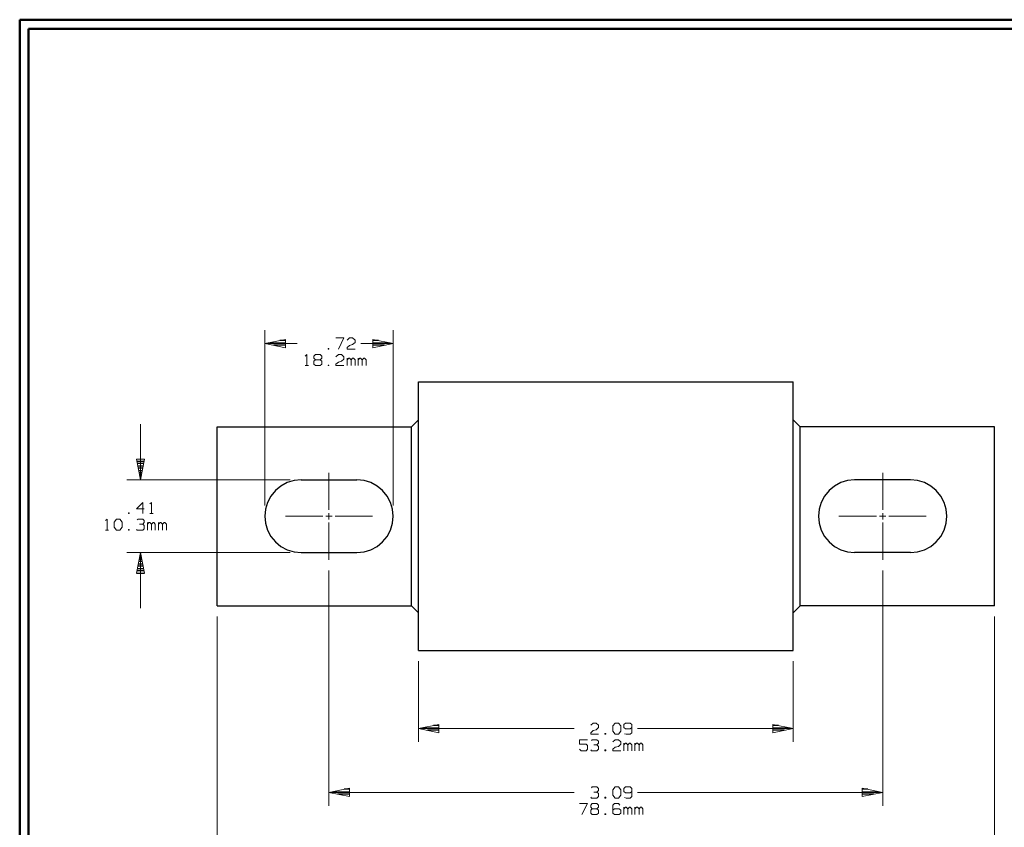
# Model space of a CAD drawing. Units: inches. Extents: x -3.57 to 3.55, y -2.65 to 2.89.
# Drawn here: x -3.57 to 0.62, y -0.68 to 2.76 of the extents above; entities that cross this region are included whole.
import ezdxf

# ---------------------------------------------------------------- set-up
doc = ezdxf.new("R2010")
doc.units = ezdxf.units.IN
doc.header["$MEASUREMENT"] = 0
doc.layers.add('Layer 1', color=7, linetype='Continuous')

msp = doc.modelspace()

# ---------------------------------------------------------------- linework, layer by layer
at = {"layer": 'Layer 1', "lineweight": 50}
for points in [[(-3.5667, 2.7597), (-3.5667, 2.7597), (-3.5667, -2.6458), (-3.5667, -2.6458)], [(3.5521, 2.7597), (3.5521, 2.7597), (-3.5667, 2.7597), (-3.5667, 2.7597)], [(-3.5285, 2.7215), (-3.5285, 2.7215), (-3.5285, -2.6076), (-3.5285, -2.6076)], [(3.5146, 2.7215), (3.5146, 2.7215), (-3.5285, 2.7215), (-3.5285, 2.7215)]]:
    msp.add_open_spline(points, degree=3, dxfattribs=at)
at = {"layer": 'Layer 1', "lineweight": 13}
for points in [[(-2.5236, 0.6924), (-2.5236, 0.6924), (-2.5236, 1.4389), (-2.5236, 1.4389)], [(-1.9771, 0.6924), (-1.9771, 0.6924), (-1.9771, 1.4389), (-1.9771, 1.4389)], [(-2.2208, 1.4056), (-2.2208, 1.4056), (-2.1868, 1.4056), (-2.1868, 1.4056)], [(-2.1868, 1.4056), (-2.1868, 1.4056), (-2.2104, 1.3576), (-2.2104, 1.3576)], [(-2.1736, 1.3958), (-2.1736, 1.3958), (-2.1632, 1.4056), (-2.1632, 1.4056)], [(-2.1632, 1.4056), (-2.1632, 1.4056), (-2.15, 1.4056), (-2.15, 1.4056)], [(-2.15, 1.4056), (-2.15, 1.4056), (-2.1396, 1.3958), (-2.1396, 1.3958)], [(-2.1396, 1.3861), (-2.1396, 1.3861), (-2.15, 1.3771), (-2.15, 1.3771)], [(-2.1396, 1.3958), (-2.1396, 1.3958), (-2.1396, 1.3861), (-2.1396, 1.3861)], [(-2.5236, 1.3812), (-2.5236, 1.3812), (-2.3854, 1.3812), (-2.3854, 1.3812)], [(-2.2507, 1.3611), (-2.2507, 1.3611), (-2.2542, 1.3611), (-2.2542, 1.3611)], [(-2.2542, 1.3611), (-2.2542, 1.3611), (-2.2542, 1.3576), (-2.2542, 1.3576)], [(-2.2542, 1.3576), (-2.2542, 1.3576), (-2.2507, 1.3576), (-2.2507, 1.3576)], [(-2.2507, 1.3576), (-2.2507, 1.3576), (-2.2507, 1.3611), (-2.2507, 1.3611)], [(-2.1736, 1.3646), (-2.1736, 1.3646), (-2.1632, 1.3736), (-2.1632, 1.3736)], [(-2.1736, 1.3576), (-2.1736, 1.3576), (-2.1736, 1.3646), (-2.1736, 1.3646)], [(-2.1396, 1.3576), (-2.1396, 1.3576), (-2.1736, 1.3576), (-2.1736, 1.3576)], [(-2.1632, 1.3736), (-2.1632, 1.3736), (-2.15, 1.3771), (-2.15, 1.3771)], [(-2.1153, 1.3812), (-2.1153, 1.3812), (-1.9771, 1.3812), (-1.9771, 1.3812)], [(-2.3521, 1.3278), (-2.3521, 1.3278), (-2.3451, 1.3347), (-2.3451, 1.3347)], [(-2.3451, 1.3347), (-2.3451, 1.3347), (-2.3451, 1.2875), (-2.3451, 1.2875)], [(-2.3153, 1.3278), (-2.3153, 1.3278), (-2.3083, 1.3347), (-2.3083, 1.3347)], [(-2.3153, 1.3187), (-2.3153, 1.3187), (-2.3153, 1.3278), (-2.3153, 1.3278)], [(-2.3083, 1.3125), (-2.3083, 1.3125), (-2.3153, 1.3187), (-2.3153, 1.3187)], [(-2.3083, 1.3125), (-2.3083, 1.3125), (-2.3153, 1.3062), (-2.3153, 1.3062)], [(-2.3153, 1.3062), (-2.3153, 1.3062), (-2.3153, 1.2937), (-2.3153, 1.2937)], [(-2.3083, 1.3347), (-2.3083, 1.3347), (-2.2882, 1.3347), (-2.2882, 1.3347)], [(-2.2882, 1.3125), (-2.2882, 1.3125), (-2.3083, 1.3125), (-2.3083, 1.3125)], [(-2.2882, 1.3347), (-2.2882, 1.3347), (-2.2812, 1.3278), (-2.2812, 1.3278)], [(-2.2812, 1.3187), (-2.2812, 1.3187), (-2.2882, 1.3125), (-2.2882, 1.3125)], [(-2.2812, 1.3062), (-2.2812, 1.3062), (-2.2882, 1.3125), (-2.2882, 1.3125)], [(-2.2812, 1.3278), (-2.2812, 1.3278), (-2.2812, 1.3187), (-2.2812, 1.3187)], [(-2.2812, 1.2937), (-2.2812, 1.2937), (-2.2812, 1.3062), (-2.2812, 1.3062)], [(-2.2208, 1.325), (-2.2208, 1.325), (-2.2104, 1.3347), (-2.2104, 1.3347)], [(-2.2208, 1.2937), (-2.2208, 1.2937), (-2.2104, 1.3028), (-2.2104, 1.3028)], [(-2.2104, 1.3347), (-2.2104, 1.3347), (-2.1972, 1.3347), (-2.1972, 1.3347)], [(-2.2104, 1.3028), (-2.2104, 1.3028), (-2.1972, 1.3062), (-2.1972, 1.3062)], [(-2.1972, 1.3347), (-2.1972, 1.3347), (-2.1868, 1.325), (-2.1868, 1.325)], [(-2.1868, 1.3153), (-2.1868, 1.3153), (-2.1972, 1.3062), (-2.1972, 1.3062)], [(-2.1868, 1.325), (-2.1868, 1.325), (-2.1868, 1.3153), (-2.1868, 1.3153)], [(-2.1736, 1.2875), (-2.1736, 1.2875), (-2.1736, 1.3187), (-2.1736, 1.3187)], [(-2.1667, 1.3187), (-2.1667, 1.3187), (-2.1736, 1.3125), (-2.1736, 1.3125)], [(-2.1632, 1.3187), (-2.1632, 1.3187), (-2.1667, 1.3187), (-2.1667, 1.3187)], [(-2.1562, 1.3125), (-2.1562, 1.3125), (-2.1632, 1.3187), (-2.1632, 1.3187)], [(-2.15, 1.3187), (-2.15, 1.3187), (-2.1562, 1.3125), (-2.1562, 1.3125)], [(-2.1562, 1.2875), (-2.1562, 1.2875), (-2.1562, 1.3125), (-2.1562, 1.3125)], [(-2.1465, 1.3187), (-2.1465, 1.3187), (-2.15, 1.3187), (-2.15, 1.3187)], [(-2.1396, 1.3125), (-2.1396, 1.3125), (-2.1465, 1.3187), (-2.1465, 1.3187)], [(-2.1396, 1.2875), (-2.1396, 1.2875), (-2.1396, 1.3125), (-2.1396, 1.3125)], [(-2.1264, 1.2875), (-2.1264, 1.2875), (-2.1264, 1.3187), (-2.1264, 1.3187)], [(-2.1194, 1.3187), (-2.1194, 1.3187), (-2.1264, 1.3125), (-2.1264, 1.3125)], [(-2.116, 1.3187), (-2.116, 1.3187), (-2.1194, 1.3187), (-2.1194, 1.3187)], [(-2.109, 1.3125), (-2.109, 1.3125), (-2.116, 1.3187), (-2.116, 1.3187)], [(-2.1028, 1.3187), (-2.1028, 1.3187), (-2.109, 1.3125), (-2.109, 1.3125)], [(-2.109, 1.2875), (-2.109, 1.2875), (-2.109, 1.3125), (-2.109, 1.3125)], [(-2.0993, 1.3187), (-2.0993, 1.3187), (-2.1028, 1.3187), (-2.1028, 1.3187)], [(-2.0924, 1.3125), (-2.0924, 1.3125), (-2.0993, 1.3187), (-2.0993, 1.3187)], [(-2.0924, 1.2875), (-2.0924, 1.2875), (-2.0924, 1.3125), (-2.0924, 1.3125)], [(-2.3521, 1.2875), (-2.3521, 1.2875), (-2.3382, 1.2875), (-2.3382, 1.2875)], [(-2.3153, 1.2937), (-2.3153, 1.2937), (-2.3083, 1.2875), (-2.3083, 1.2875)], [(-2.3083, 1.2875), (-2.3083, 1.2875), (-2.2882, 1.2875), (-2.2882, 1.2875)], [(-2.2882, 1.2875), (-2.2882, 1.2875), (-2.2812, 1.2937), (-2.2812, 1.2937)], [(-2.2507, 1.2903), (-2.2507, 1.2903), (-2.2542, 1.2903), (-2.2542, 1.2903)], [(-2.2542, 1.2903), (-2.2542, 1.2903), (-2.2542, 1.2875), (-2.2542, 1.2875)], [(-2.2542, 1.2875), (-2.2542, 1.2875), (-2.2507, 1.2875), (-2.2507, 1.2875)], [(-2.2507, 1.2875), (-2.2507, 1.2875), (-2.2507, 1.2903), (-2.2507, 1.2903)], [(-2.2208, 1.2875), (-2.2208, 1.2875), (-2.2208, 1.2937), (-2.2208, 1.2937)], [(-2.1868, 1.2875), (-2.1868, 1.2875), (-2.2208, 1.2875), (-2.2208, 1.2875)], [(-3.0528, 0.8014), (-3.0528, 0.8014), (-3.0528, 1.0389), (-3.0528, 1.0389)], [(-2.4153, 0.8014), (-2.4153, 0.8014), (-3.1104, 0.8014), (-3.1104, 0.8014)], [(-2.2507, 0.6736), (-2.2507, 0.6736), (-2.2507, 0.8319), (-2.2507, 0.8319)], [(0.1056, 0.6736), (0.1056, 0.6736), (0.1056, 0.8319), (0.1056, 0.8319)], [(-3.0431, 0.7056), (-3.0431, 0.7056), (-3.0701, 0.6778), (-3.0701, 0.6778)], [(-3.0701, 0.6778), (-3.0701, 0.6778), (-3.0368, 0.6778), (-3.0368, 0.6778)], [(-3.0431, 0.6583), (-3.0431, 0.6583), (-3.0431, 0.7056), (-3.0431, 0.7056)], [(-3.0132, 0.6993), (-3.0132, 0.6993), (-3.0062, 0.7056), (-3.0062, 0.7056)], [(-3.0062, 0.7056), (-3.0062, 0.7056), (-3.0062, 0.6583), (-3.0062, 0.6583)], [(-3.2021, 0.6285), (-3.2021, 0.6285), (-3.1951, 0.6347), (-3.1951, 0.6347)], [(-3.1951, 0.6347), (-3.1951, 0.6347), (-3.1951, 0.5875), (-3.1951, 0.5875)], [(-3.1646, 0.6222), (-3.1646, 0.6222), (-3.1549, 0.6347), (-3.1549, 0.6347)], [(-3.1549, 0.6347), (-3.1549, 0.6347), (-3.141, 0.6347), (-3.141, 0.6347)], [(-3.141, 0.6347), (-3.141, 0.6347), (-3.1312, 0.6222), (-3.1312, 0.6222)], [(-3.1007, 0.6618), (-3.1007, 0.6618), (-3.1042, 0.6618), (-3.1042, 0.6618)], [(-3.1042, 0.6618), (-3.1042, 0.6618), (-3.1042, 0.6583), (-3.1042, 0.6583)], [(-3.1042, 0.6583), (-3.1042, 0.6583), (-3.1007, 0.6583), (-3.1007, 0.6583)], [(-3.1007, 0.6583), (-3.1007, 0.6583), (-3.1007, 0.6618), (-3.1007, 0.6618)], [(-3.0667, 0.6319), (-3.0667, 0.6319), (-3.0632, 0.6347), (-3.0632, 0.6347)], [(-3.0632, 0.6347), (-3.0632, 0.6347), (-3.0431, 0.6347), (-3.0431, 0.6347)], [(-3.0431, 0.6347), (-3.0431, 0.6347), (-3.0368, 0.6285), (-3.0368, 0.6285)], [(-3.0368, 0.6285), (-3.0368, 0.6285), (-3.0368, 0.6194), (-3.0368, 0.6194)], [(-3.0132, 0.6583), (-3.0132, 0.6583), (-2.9993, 0.6583), (-2.9993, 0.6583)], [(-2.4361, 0.6465), (-2.4361, 0.6465), (-2.2771, 0.6465), (-2.2771, 0.6465)], [(-2.2639, 0.6465), (-2.2639, 0.6465), (-2.2375, 0.6465), (-2.2375, 0.6465)], [(-2.2507, 0.6333), (-2.2507, 0.6333), (-2.2507, 0.6597), (-2.2507, 0.6597)], [(-2.2236, 0.6465), (-2.2236, 0.6465), (-2.0653, 0.6465), (-2.0653, 0.6465)], [(-0.0806, 0.6465), (-0.0806, 0.6465), (0.0785, 0.6465), (0.0785, 0.6465)], [(0.0917, 0.6465), (0.0917, 0.6465), (0.1188, 0.6465), (0.1188, 0.6465)], [(0.1056, 0.6333), (0.1056, 0.6333), (0.1056, 0.6597), (0.1056, 0.6597)], [(0.1319, 0.6465), (0.1319, 0.6465), (0.291, 0.6465), (0.291, 0.6465)], [(-3.2021, 0.5875), (-3.2021, 0.5875), (-3.1882, 0.5875), (-3.1882, 0.5875)], [(-3.1646, 0.6), (-3.1646, 0.6), (-3.1646, 0.6222), (-3.1646, 0.6222)], [(-3.1549, 0.5875), (-3.1549, 0.5875), (-3.1646, 0.6), (-3.1646, 0.6)], [(-3.141, 0.5875), (-3.141, 0.5875), (-3.1549, 0.5875), (-3.1549, 0.5875)], [(-3.1312, 0.6), (-3.1312, 0.6), (-3.141, 0.5875), (-3.141, 0.5875)], [(-3.1312, 0.6222), (-3.1312, 0.6222), (-3.1312, 0.6), (-3.1312, 0.6)], [(-3.1007, 0.591), (-3.1007, 0.591), (-3.1042, 0.591), (-3.1042, 0.591)], [(-3.1042, 0.591), (-3.1042, 0.591), (-3.1042, 0.5875), (-3.1042, 0.5875)], [(-3.1042, 0.5875), (-3.1042, 0.5875), (-3.1007, 0.5875), (-3.1007, 0.5875)], [(-3.1007, 0.5875), (-3.1007, 0.5875), (-3.1007, 0.591), (-3.1007, 0.591)], [(-3.0667, 0.5875), (-3.0667, 0.5875), (-3.0701, 0.591), (-3.0701, 0.591)], [(-3.0431, 0.5875), (-3.0431, 0.5875), (-3.0667, 0.5875), (-3.0667, 0.5875)], [(-3.0569, 0.6125), (-3.0569, 0.6125), (-3.0431, 0.6125), (-3.0431, 0.6125)], [(-3.0431, 0.6125), (-3.0431, 0.6125), (-3.0368, 0.6194), (-3.0368, 0.6194)], [(-3.0431, 0.6125), (-3.0431, 0.6125), (-3.0368, 0.6069), (-3.0368, 0.6069)], [(-3.0368, 0.5937), (-3.0368, 0.5937), (-3.0431, 0.5875), (-3.0431, 0.5875)], [(-3.0368, 0.6069), (-3.0368, 0.6069), (-3.0368, 0.5937), (-3.0368, 0.5937)], [(-3.0229, 0.5875), (-3.0229, 0.5875), (-3.0229, 0.6194), (-3.0229, 0.6194)], [(-3.0167, 0.6194), (-3.0167, 0.6194), (-3.0229, 0.6125), (-3.0229, 0.6125)], [(-3.0132, 0.6194), (-3.0132, 0.6194), (-3.0167, 0.6194), (-3.0167, 0.6194)], [(-3.0062, 0.6125), (-3.0062, 0.6125), (-3.0132, 0.6194), (-3.0132, 0.6194)], [(-2.9993, 0.6194), (-2.9993, 0.6194), (-3.0062, 0.6125), (-3.0062, 0.6125)], [(-3.0062, 0.5875), (-3.0062, 0.5875), (-3.0062, 0.6125), (-3.0062, 0.6125)], [(-2.9958, 0.6194), (-2.9958, 0.6194), (-2.9993, 0.6194), (-2.9993, 0.6194)], [(-2.9896, 0.6125), (-2.9896, 0.6125), (-2.9958, 0.6194), (-2.9958, 0.6194)], [(-2.9896, 0.5875), (-2.9896, 0.5875), (-2.9896, 0.6125), (-2.9896, 0.6125)], [(-2.9757, 0.5875), (-2.9757, 0.5875), (-2.9757, 0.6194), (-2.9757, 0.6194)], [(-2.9694, 0.6194), (-2.9694, 0.6194), (-2.9757, 0.6125), (-2.9757, 0.6125)], [(-2.966, 0.6194), (-2.966, 0.6194), (-2.9694, 0.6194), (-2.9694, 0.6194)], [(-2.959, 0.6125), (-2.959, 0.6125), (-2.966, 0.6194), (-2.966, 0.6194)], [(-2.9521, 0.6194), (-2.9521, 0.6194), (-2.959, 0.6125), (-2.959, 0.6125)], [(-2.959, 0.5875), (-2.959, 0.5875), (-2.959, 0.6125), (-2.959, 0.6125)], [(-2.9486, 0.6194), (-2.9486, 0.6194), (-2.9521, 0.6194), (-2.9521, 0.6194)], [(-2.9424, 0.6125), (-2.9424, 0.6125), (-2.9486, 0.6194), (-2.9486, 0.6194)], [(-2.9424, 0.5875), (-2.9424, 0.5875), (-2.9424, 0.6125), (-2.9424, 0.6125)], [(-2.2507, 0.4611), (-2.2507, 0.4611), (-2.2507, 0.6201), (-2.2507, 0.6201)], [(0.1056, 0.4611), (0.1056, 0.4611), (0.1056, 0.6201), (0.1056, 0.6201)], [(-2.4153, 0.4924), (-2.4153, 0.4924), (-3.1104, 0.4924), (-3.1104, 0.4924)], [(-3.0528, 0.2549), (-3.0528, 0.2549), (-3.0528, 0.4924), (-3.0528, 0.4924)], [(-2.2507, 0.4153), (-2.2507, 0.4153), (-2.2507, -0.5861), (-2.2507, -0.5861)], [(0.1056, 0.4153), (0.1056, 0.4153), (0.1056, -0.5861), (0.1056, -0.5861)], [(-2.7257, 0.2201), (-2.7257, 0.2201), (-2.7257, -0.8944), (-2.7257, -0.8944)], [(0.5806, 0.2201), (0.5806, 0.2201), (0.5806, -0.8944), (0.5806, -0.8944)], [(-1.8694, 0.0299), (-1.8694, 0.0299), (-1.8694, -0.3139), (-1.8694, -0.3139)], [(-0.2757, 0.0299), (-0.2757, 0.0299), (-0.2757, -0.3139), (-0.2757, -0.3139)], [(-1.1368, -0.2424), (-1.1368, -0.2424), (-1.1271, -0.2333), (-1.1271, -0.2333)], [(-1.1271, -0.2333), (-1.1271, -0.2333), (-1.1132, -0.2333), (-1.1132, -0.2333)], [(-1.1132, -0.2333), (-1.1132, -0.2333), (-1.1035, -0.2424), (-1.1035, -0.2424)], [(-1.1035, -0.2424), (-1.1035, -0.2424), (-1.1035, -0.2521), (-1.1035, -0.2521)], [(-1.0424, -0.2458), (-1.0424, -0.2458), (-1.0326, -0.2333), (-1.0326, -0.2333)], [(-1.0424, -0.2681), (-1.0424, -0.2681), (-1.0424, -0.2458), (-1.0424, -0.2458)], [(-1.0326, -0.2333), (-1.0326, -0.2333), (-1.0187, -0.2333), (-1.0187, -0.2333)], [(-1.0187, -0.2333), (-1.0187, -0.2333), (-1.009, -0.2458), (-1.009, -0.2458)], [(-1.009, -0.2458), (-1.009, -0.2458), (-1.009, -0.2681), (-1.009, -0.2681)], [(-0.9889, -0.2333), (-0.9889, -0.2333), (-0.9958, -0.2396), (-0.9958, -0.2396)], [(-0.9958, -0.2396), (-0.9958, -0.2396), (-0.9958, -0.2521), (-0.9958, -0.2521)], [(-0.9687, -0.2333), (-0.9687, -0.2333), (-0.9889, -0.2333), (-0.9889, -0.2333)], [(-0.9618, -0.2396), (-0.9618, -0.2396), (-0.9687, -0.2333), (-0.9687, -0.2333)], [(-0.9618, -0.2396), (-0.9618, -0.2396), (-0.9618, -0.2743), (-0.9618, -0.2743)], [(-1.8694, -0.2569), (-1.8694, -0.2569), (-1.2076, -0.2569), (-1.2076, -0.2569)], [(-1.1368, -0.2743), (-1.1368, -0.2743), (-1.1271, -0.2646), (-1.1271, -0.2646)], [(-1.1368, -0.2806), (-1.1368, -0.2806), (-1.1368, -0.2743), (-1.1368, -0.2743)], [(-1.1035, -0.2806), (-1.1035, -0.2806), (-1.1368, -0.2806), (-1.1368, -0.2806)], [(-1.1271, -0.2646), (-1.1271, -0.2646), (-1.1132, -0.2618), (-1.1132, -0.2618)], [(-1.1035, -0.2521), (-1.1035, -0.2521), (-1.1132, -0.2618), (-1.1132, -0.2618)], [(-1.0729, -0.2771), (-1.0729, -0.2771), (-1.0764, -0.2771), (-1.0764, -0.2771)], [(-1.0764, -0.2771), (-1.0764, -0.2771), (-1.0764, -0.2806), (-1.0764, -0.2806)], [(-1.0764, -0.2806), (-1.0764, -0.2806), (-1.0729, -0.2806), (-1.0729, -0.2806)], [(-1.0729, -0.2806), (-1.0729, -0.2806), (-1.0729, -0.2771), (-1.0729, -0.2771)], [(-1.0326, -0.2806), (-1.0326, -0.2806), (-1.0424, -0.2681), (-1.0424, -0.2681)], [(-1.0187, -0.2806), (-1.0187, -0.2806), (-1.0326, -0.2806), (-1.0326, -0.2806)], [(-1.009, -0.2681), (-1.009, -0.2681), (-1.0187, -0.2806), (-1.0187, -0.2806)], [(-0.9958, -0.2521), (-0.9958, -0.2521), (-0.9889, -0.2583), (-0.9889, -0.2583)], [(-0.9854, -0.2806), (-0.9854, -0.2806), (-0.9937, -0.2785), (-0.9937, -0.2785)], [(-0.9889, -0.2583), (-0.9889, -0.2583), (-0.9687, -0.2583), (-0.9687, -0.2583)], [(-0.9687, -0.2806), (-0.9687, -0.2806), (-0.9854, -0.2806), (-0.9854, -0.2806)], [(-0.9687, -0.2583), (-0.9687, -0.2583), (-0.9618, -0.2521), (-0.9618, -0.2521)], [(-0.9618, -0.2743), (-0.9618, -0.2743), (-0.9687, -0.2806), (-0.9687, -0.2806)], [(-0.9375, -0.2569), (-0.9375, -0.2569), (-0.2757, -0.2569), (-0.2757, -0.2569)], [(-1.1507, -0.3042), (-1.1507, -0.3042), (-1.184, -0.3042), (-1.184, -0.3042)], [(-1.184, -0.3042), (-1.184, -0.3042), (-1.184, -0.3229), (-1.184, -0.3229)], [(-1.184, -0.3229), (-1.184, -0.3229), (-1.1569, -0.3229), (-1.1569, -0.3229)], [(-1.1569, -0.3229), (-1.1569, -0.3229), (-1.1507, -0.3292), (-1.1507, -0.3292)], [(-1.1507, -0.3292), (-1.1507, -0.3292), (-1.1507, -0.3451), (-1.1507, -0.3451)], [(-1.134, -0.3069), (-1.134, -0.3069), (-1.1306, -0.3042), (-1.1306, -0.3042)], [(-1.1306, -0.3042), (-1.1306, -0.3042), (-1.1104, -0.3042), (-1.1104, -0.3042)], [(-1.1236, -0.3264), (-1.1236, -0.3264), (-1.1104, -0.3264), (-1.1104, -0.3264)], [(-1.1104, -0.3042), (-1.1104, -0.3042), (-1.1035, -0.3104), (-1.1035, -0.3104)], [(-1.1104, -0.3264), (-1.1104, -0.3264), (-1.1035, -0.3194), (-1.1035, -0.3194)], [(-1.1104, -0.3264), (-1.1104, -0.3264), (-1.1035, -0.3326), (-1.1035, -0.3326)], [(-1.1035, -0.3104), (-1.1035, -0.3104), (-1.1035, -0.3194), (-1.1035, -0.3194)], [(-1.1035, -0.3326), (-1.1035, -0.3326), (-1.1035, -0.3451), (-1.1035, -0.3451)], [(-1.0424, -0.3132), (-1.0424, -0.3132), (-1.0326, -0.3042), (-1.0326, -0.3042)], [(-1.0326, -0.3042), (-1.0326, -0.3042), (-1.0187, -0.3042), (-1.0187, -0.3042)], [(-1.0326, -0.3354), (-1.0326, -0.3354), (-1.0187, -0.3326), (-1.0187, -0.3326)], [(-1.0187, -0.3042), (-1.0187, -0.3042), (-1.009, -0.3132), (-1.009, -0.3132)], [(-1.009, -0.3229), (-1.009, -0.3229), (-1.0187, -0.3326), (-1.0187, -0.3326)], [(-1.009, -0.3132), (-1.009, -0.3132), (-1.009, -0.3229), (-1.009, -0.3229)], [(-0.9958, -0.3514), (-0.9958, -0.3514), (-0.9958, -0.3194), (-0.9958, -0.3194)], [(-0.9889, -0.3194), (-0.9889, -0.3194), (-0.9958, -0.3264), (-0.9958, -0.3264)], [(-0.9854, -0.3194), (-0.9854, -0.3194), (-0.9889, -0.3194), (-0.9889, -0.3194)], [(-0.9785, -0.3264), (-0.9785, -0.3264), (-0.9854, -0.3194), (-0.9854, -0.3194)], [(-0.9715, -0.3194), (-0.9715, -0.3194), (-0.9785, -0.3264), (-0.9785, -0.3264)], [(-0.9785, -0.3514), (-0.9785, -0.3514), (-0.9785, -0.3264), (-0.9785, -0.3264)], [(-0.9687, -0.3194), (-0.9687, -0.3194), (-0.9715, -0.3194), (-0.9715, -0.3194)], [(-0.9618, -0.3264), (-0.9618, -0.3264), (-0.9687, -0.3194), (-0.9687, -0.3194)], [(-0.9618, -0.3514), (-0.9618, -0.3514), (-0.9618, -0.3264), (-0.9618, -0.3264)], [(-0.9486, -0.3514), (-0.9486, -0.3514), (-0.9486, -0.3194), (-0.9486, -0.3194)], [(-0.9417, -0.3194), (-0.9417, -0.3194), (-0.9486, -0.3264), (-0.9486, -0.3264)], [(-0.9382, -0.3194), (-0.9382, -0.3194), (-0.9417, -0.3194), (-0.9417, -0.3194)], [(-0.9312, -0.3264), (-0.9312, -0.3264), (-0.9382, -0.3194), (-0.9382, -0.3194)], [(-0.925, -0.3194), (-0.925, -0.3194), (-0.9312, -0.3264), (-0.9312, -0.3264)], [(-0.9312, -0.3514), (-0.9312, -0.3514), (-0.9312, -0.3264), (-0.9312, -0.3264)], [(-0.9215, -0.3194), (-0.9215, -0.3194), (-0.925, -0.3194), (-0.925, -0.3194)], [(-0.9146, -0.3264), (-0.9146, -0.3264), (-0.9215, -0.3194), (-0.9215, -0.3194)], [(-0.9146, -0.3514), (-0.9146, -0.3514), (-0.9146, -0.3264), (-0.9146, -0.3264)], [(-1.1778, -0.3514), (-1.1778, -0.3514), (-1.184, -0.3451), (-1.184, -0.3451)], [(-1.1569, -0.3514), (-1.1569, -0.3514), (-1.1778, -0.3514), (-1.1778, -0.3514)], [(-1.1507, -0.3451), (-1.1507, -0.3451), (-1.1569, -0.3514), (-1.1569, -0.3514)], [(-1.134, -0.3514), (-1.134, -0.3514), (-1.1368, -0.3479), (-1.1368, -0.3479)], [(-1.1104, -0.3514), (-1.1104, -0.3514), (-1.134, -0.3514), (-1.134, -0.3514)], [(-1.1035, -0.3451), (-1.1035, -0.3451), (-1.1104, -0.3514), (-1.1104, -0.3514)], [(-1.0729, -0.3479), (-1.0729, -0.3479), (-1.0764, -0.3479), (-1.0764, -0.3479)], [(-1.0764, -0.3479), (-1.0764, -0.3479), (-1.0764, -0.3514), (-1.0764, -0.3514)], [(-1.0764, -0.3514), (-1.0764, -0.3514), (-1.0729, -0.3514), (-1.0729, -0.3514)], [(-1.0729, -0.3514), (-1.0729, -0.3514), (-1.0729, -0.3479), (-1.0729, -0.3479)], [(-1.0424, -0.3451), (-1.0424, -0.3451), (-1.0326, -0.3354), (-1.0326, -0.3354)], [(-1.0424, -0.3514), (-1.0424, -0.3514), (-1.0424, -0.3451), (-1.0424, -0.3451)], [(-1.009, -0.3514), (-1.009, -0.3514), (-1.0424, -0.3514), (-1.0424, -0.3514)], [(-2.2507, -0.5292), (-2.2507, -0.5292), (-1.2076, -0.5292), (-1.2076, -0.5292)], [(-1.134, -0.5083), (-1.134, -0.5083), (-1.1306, -0.5049), (-1.1306, -0.5049)], [(-1.1306, -0.5049), (-1.1306, -0.5049), (-1.1104, -0.5049), (-1.1104, -0.5049)], [(-1.1236, -0.5271), (-1.1236, -0.5271), (-1.1104, -0.5271), (-1.1104, -0.5271)], [(-1.1104, -0.5049), (-1.1104, -0.5049), (-1.1035, -0.5118), (-1.1035, -0.5118)], [(-1.1104, -0.5271), (-1.1104, -0.5271), (-1.1035, -0.5208), (-1.1035, -0.5208)], [(-1.1104, -0.5271), (-1.1104, -0.5271), (-1.1035, -0.5333), (-1.1035, -0.5333)], [(-1.1035, -0.5118), (-1.1035, -0.5118), (-1.1035, -0.5208), (-1.1035, -0.5208)], [(-1.1035, -0.5333), (-1.1035, -0.5333), (-1.1035, -0.5458), (-1.1035, -0.5458)], [(-1.0424, -0.5181), (-1.0424, -0.5181), (-1.0326, -0.5049), (-1.0326, -0.5049)], [(-1.0424, -0.5396), (-1.0424, -0.5396), (-1.0424, -0.5181), (-1.0424, -0.5181)], [(-1.0326, -0.5528), (-1.0326, -0.5528), (-1.0424, -0.5396), (-1.0424, -0.5396)], [(-1.0326, -0.5049), (-1.0326, -0.5049), (-1.0187, -0.5049), (-1.0187, -0.5049)], [(-1.0187, -0.5049), (-1.0187, -0.5049), (-1.009, -0.5181), (-1.009, -0.5181)], [(-1.009, -0.5396), (-1.009, -0.5396), (-1.0187, -0.5528), (-1.0187, -0.5528)], [(-1.009, -0.5181), (-1.009, -0.5181), (-1.009, -0.5396), (-1.009, -0.5396)], [(-0.9889, -0.5049), (-0.9889, -0.5049), (-0.9958, -0.5118), (-0.9958, -0.5118)], [(-0.9958, -0.5118), (-0.9958, -0.5118), (-0.9958, -0.5243), (-0.9958, -0.5243)], [(-0.9958, -0.5243), (-0.9958, -0.5243), (-0.9889, -0.5306), (-0.9889, -0.5306)], [(-0.9687, -0.5049), (-0.9687, -0.5049), (-0.9889, -0.5049), (-0.9889, -0.5049)], [(-0.9889, -0.5306), (-0.9889, -0.5306), (-0.9687, -0.5306), (-0.9687, -0.5306)], [(-0.9618, -0.5118), (-0.9618, -0.5118), (-0.9687, -0.5049), (-0.9687, -0.5049)], [(-0.9687, -0.5306), (-0.9687, -0.5306), (-0.9618, -0.5243), (-0.9618, -0.5243)], [(-0.9618, -0.5118), (-0.9618, -0.5118), (-0.9618, -0.5458), (-0.9618, -0.5458)], [(-0.9375, -0.5292), (-0.9375, -0.5292), (0.1056, -0.5292), (0.1056, -0.5292)], [(-1.184, -0.5757), (-1.184, -0.5757), (-1.1507, -0.5757), (-1.1507, -0.5757)], [(-1.1507, -0.5757), (-1.1507, -0.5757), (-1.1743, -0.6229), (-1.1743, -0.6229)], [(-1.134, -0.5528), (-1.134, -0.5528), (-1.1368, -0.5493), (-1.1368, -0.5493)], [(-1.1368, -0.5826), (-1.1368, -0.5826), (-1.1306, -0.5757), (-1.1306, -0.5757)], [(-1.1368, -0.5917), (-1.1368, -0.5917), (-1.1368, -0.5826), (-1.1368, -0.5826)], [(-1.1104, -0.5528), (-1.1104, -0.5528), (-1.134, -0.5528), (-1.134, -0.5528)], [(-1.1306, -0.5757), (-1.1306, -0.5757), (-1.1104, -0.5757), (-1.1104, -0.5757)], [(-1.1035, -0.5458), (-1.1035, -0.5458), (-1.1104, -0.5528), (-1.1104, -0.5528)], [(-1.1104, -0.5757), (-1.1104, -0.5757), (-1.1035, -0.5826), (-1.1035, -0.5826)], [(-1.1035, -0.5826), (-1.1035, -0.5826), (-1.1035, -0.5917), (-1.1035, -0.5917)], [(-1.0729, -0.5493), (-1.0729, -0.5493), (-1.0764, -0.5493), (-1.0764, -0.5493)], [(-1.0764, -0.5493), (-1.0764, -0.5493), (-1.0764, -0.5528), (-1.0764, -0.5528)], [(-1.0764, -0.5528), (-1.0764, -0.5528), (-1.0729, -0.5528), (-1.0729, -0.5528)], [(-1.0729, -0.5528), (-1.0729, -0.5528), (-1.0729, -0.5493), (-1.0729, -0.5493)], [(-1.0361, -0.5757), (-1.0361, -0.5757), (-1.0424, -0.5826), (-1.0424, -0.5826)], [(-1.0424, -0.5826), (-1.0424, -0.5826), (-1.0424, -0.6167), (-1.0424, -0.6167)], [(-1.0187, -0.5757), (-1.0187, -0.5757), (-1.0361, -0.5757), (-1.0361, -0.5757)], [(-1.0187, -0.5528), (-1.0187, -0.5528), (-1.0326, -0.5528), (-1.0326, -0.5528)], [(-1.0125, -0.5826), (-1.0125, -0.5826), (-1.0187, -0.5757), (-1.0187, -0.5757)], [(-0.9854, -0.5528), (-0.9854, -0.5528), (-0.9937, -0.5507), (-0.9937, -0.5507)], [(-0.9687, -0.5528), (-0.9687, -0.5528), (-0.9854, -0.5528), (-0.9854, -0.5528)], [(-0.9618, -0.5458), (-0.9618, -0.5458), (-0.9687, -0.5528), (-0.9687, -0.5528)], [(-1.1306, -0.5979), (-1.1306, -0.5979), (-1.1368, -0.5917), (-1.1368, -0.5917)], [(-1.1306, -0.5979), (-1.1306, -0.5979), (-1.1368, -0.6042), (-1.1368, -0.6042)], [(-1.1368, -0.6042), (-1.1368, -0.6042), (-1.1368, -0.6167), (-1.1368, -0.6167)], [(-1.1368, -0.6167), (-1.1368, -0.6167), (-1.1306, -0.6229), (-1.1306, -0.6229)], [(-1.1104, -0.5979), (-1.1104, -0.5979), (-1.1306, -0.5979), (-1.1306, -0.5979)], [(-1.1306, -0.6229), (-1.1306, -0.6229), (-1.1104, -0.6229), (-1.1104, -0.6229)], [(-1.1035, -0.5917), (-1.1035, -0.5917), (-1.1104, -0.5979), (-1.1104, -0.5979)], [(-1.1035, -0.6042), (-1.1035, -0.6042), (-1.1104, -0.5979), (-1.1104, -0.5979)], [(-1.1104, -0.6229), (-1.1104, -0.6229), (-1.1035, -0.6167), (-1.1035, -0.6167)], [(-1.1035, -0.6167), (-1.1035, -0.6167), (-1.1035, -0.6042), (-1.1035, -0.6042)], [(-1.0729, -0.6201), (-1.0729, -0.6201), (-1.0764, -0.6201), (-1.0764, -0.6201)], [(-1.0764, -0.6201), (-1.0764, -0.6201), (-1.0764, -0.6229), (-1.0764, -0.6229)], [(-1.0764, -0.6229), (-1.0764, -0.6229), (-1.0729, -0.6229), (-1.0729, -0.6229)], [(-1.0729, -0.6229), (-1.0729, -0.6229), (-1.0729, -0.6201), (-1.0729, -0.6201)], [(-1.0361, -0.5979), (-1.0361, -0.5979), (-1.0424, -0.6042), (-1.0424, -0.6042)], [(-1.0424, -0.6167), (-1.0424, -0.6167), (-1.0361, -0.6229), (-1.0361, -0.6229)], [(-1.016, -0.5979), (-1.016, -0.5979), (-1.0361, -0.5979), (-1.0361, -0.5979)], [(-1.0361, -0.6229), (-1.0361, -0.6229), (-1.016, -0.6229), (-1.016, -0.6229)], [(-1.009, -0.6042), (-1.009, -0.6042), (-1.016, -0.5979), (-1.016, -0.5979)], [(-1.016, -0.6229), (-1.016, -0.6229), (-1.009, -0.6167), (-1.009, -0.6167)], [(-1.009, -0.6167), (-1.009, -0.6167), (-1.009, -0.6042), (-1.009, -0.6042)], [(-0.9958, -0.6229), (-0.9958, -0.6229), (-0.9958, -0.5917), (-0.9958, -0.5917)], [(-0.9889, -0.5917), (-0.9889, -0.5917), (-0.9958, -0.5979), (-0.9958, -0.5979)], [(-0.9854, -0.5917), (-0.9854, -0.5917), (-0.9889, -0.5917), (-0.9889, -0.5917)], [(-0.9785, -0.5979), (-0.9785, -0.5979), (-0.9854, -0.5917), (-0.9854, -0.5917)], [(-0.9715, -0.5917), (-0.9715, -0.5917), (-0.9785, -0.5979), (-0.9785, -0.5979)], [(-0.9785, -0.6229), (-0.9785, -0.6229), (-0.9785, -0.5979), (-0.9785, -0.5979)], [(-0.9687, -0.5917), (-0.9687, -0.5917), (-0.9715, -0.5917), (-0.9715, -0.5917)], [(-0.9618, -0.5979), (-0.9618, -0.5979), (-0.9687, -0.5917), (-0.9687, -0.5917)], [(-0.9618, -0.6229), (-0.9618, -0.6229), (-0.9618, -0.5979), (-0.9618, -0.5979)], [(-0.9486, -0.6229), (-0.9486, -0.6229), (-0.9486, -0.5917), (-0.9486, -0.5917)], [(-0.9417, -0.5917), (-0.9417, -0.5917), (-0.9486, -0.5979), (-0.9486, -0.5979)], [(-0.9382, -0.5917), (-0.9382, -0.5917), (-0.9417, -0.5917), (-0.9417, -0.5917)], [(-0.9312, -0.5979), (-0.9312, -0.5979), (-0.9382, -0.5917), (-0.9382, -0.5917)], [(-0.925, -0.5917), (-0.925, -0.5917), (-0.9312, -0.5979), (-0.9312, -0.5979)], [(-0.9312, -0.6229), (-0.9312, -0.6229), (-0.9312, -0.5979), (-0.9312, -0.5979)], [(-0.9215, -0.5917), (-0.9215, -0.5917), (-0.925, -0.5917), (-0.925, -0.5917)], [(-0.9146, -0.5979), (-0.9146, -0.5979), (-0.9215, -0.5917), (-0.9215, -0.5917)], [(-0.9146, -0.6229), (-0.9146, -0.6229), (-0.9146, -0.5979), (-0.9146, -0.5979)]]:
    msp.add_open_spline(points, degree=3, dxfattribs=at)
for points in [[(-2.4361, 1.3986), (-2.4361, 1.3986), (-2.5236, 1.3812), (-2.5236, 1.3812), (-2.5236, 1.3812), (-2.5236, 1.3812), (-2.4361, 1.3639), (-2.4361, 1.3639), (-2.4361, 1.3639), (-2.4361, 1.3639), (-2.4361, 1.3986), (-2.4361, 1.3986)], [(-2.0646, 1.3639), (-2.0646, 1.3639), (-1.9771, 1.3812), (-1.9771, 1.3812), (-1.9771, 1.3812), (-1.9771, 1.3812), (-2.0646, 1.3986), (-2.0646, 1.3986), (-2.0646, 1.3986), (-2.0646, 1.3986), (-2.0646, 1.3639), (-2.0646, 1.3639)], [(-3.0701, 0.8889), (-3.0701, 0.8889), (-3.0528, 0.8014), (-3.0528, 0.8014), (-3.0528, 0.8014), (-3.0528, 0.8014), (-3.0354, 0.8889), (-3.0354, 0.8889), (-3.0354, 0.8889), (-3.0354, 0.8889), (-3.0701, 0.8889), (-3.0701, 0.8889)], [(-3.0354, 0.4049), (-3.0354, 0.4049), (-3.0528, 0.4924), (-3.0528, 0.4924), (-3.0528, 0.4924), (-3.0528, 0.4924), (-3.0701, 0.4049), (-3.0701, 0.4049), (-3.0701, 0.4049), (-3.0701, 0.4049), (-3.0354, 0.4049), (-3.0354, 0.4049)], [(-1.7826, -0.2396), (-1.7826, -0.2396), (-1.8694, -0.2569), (-1.8694, -0.2569), (-1.8694, -0.2569), (-1.8694, -0.2569), (-1.7826, -0.2743), (-1.7826, -0.2743), (-1.7826, -0.2743), (-1.7826, -0.2743), (-1.7826, -0.2396), (-1.7826, -0.2396)], [(-0.3625, -0.2743), (-0.3625, -0.2743), (-0.2757, -0.2569), (-0.2757, -0.2569), (-0.2757, -0.2569), (-0.2757, -0.2569), (-0.3625, -0.2396), (-0.3625, -0.2396), (-0.3625, -0.2396), (-0.3625, -0.2396), (-0.3625, -0.2743), (-0.3625, -0.2743)], [(-2.1632, -0.5111), (-2.1632, -0.5111), (-2.2507, -0.5292), (-2.2507, -0.5292), (-2.2507, -0.5292), (-2.2507, -0.5292), (-2.1632, -0.5465), (-2.1632, -0.5465), (-2.1632, -0.5465), (-2.1632, -0.5465), (-2.1632, -0.5111), (-2.1632, -0.5111)], [(0.0181, -0.5465), (0.0181, -0.5465), (0.1056, -0.5292), (0.1056, -0.5292), (0.1056, -0.5292), (0.1056, -0.5292), (0.0181, -0.5111), (0.0181, -0.5111), (0.0181, -0.5111), (0.0181, -0.5111), (0.0181, -0.5465), (0.0181, -0.5465)]]:
    msp.add_open_spline(points, degree=3, knots=[0, 0, 0, 0, 0.25, 0.25, 0.25, 0.25, 0.5, 0.5, 0.5, 0.5, 1, 1, 1, 1], dxfattribs=at)
at = {"layer": 'Layer 1', "lineweight": 25}
for points in [[(-2.5097, 1.384), (-2.5097, 1.384), (-2.4361, 1.384), (-2.4361, 1.384)], [(-2.4361, 1.3944), (-2.4361, 1.3944), (-2.4597, 1.3944), (-2.4597, 1.3944)], [(-2.0403, 1.3944), (-2.0403, 1.3944), (-2.0639, 1.3944), (-2.0639, 1.3944)], [(-2.0639, 1.384), (-2.0639, 1.384), (-1.9903, 1.384), (-1.9903, 1.384)], [(-2.4361, 1.3743), (-2.4361, 1.3743), (-2.4861, 1.3743), (-2.4861, 1.3743)], [(-2.4361, 1.3646), (-2.4361, 1.3646), (-2.4361, 1.3646), (-2.4361, 1.3646)], [(-2.0139, 1.3743), (-2.0139, 1.3743), (-2.0639, 1.3743), (-2.0639, 1.3743)], [(-2.0639, 1.3646), (-2.0639, 1.3646), (-2.0639, 1.3646), (-2.0639, 1.3646)], [(-1.8694, 0.0757), (-1.8694, 0.0757), (-1.8694, 1.2181), (-1.8694, 1.2181)], [(-1.8694, 1.2181), (-1.8694, 1.2181), (-0.2757, 1.2181), (-0.2757, 1.2181)], [(-0.2757, 0.0757), (-0.2757, 0.0757), (-0.2757, 1.2181), (-0.2757, 1.2181)], [(-1.9, 1.0271), (-1.9, 1.0271), (-1.8694, 1.0576), (-1.8694, 1.0576)], [(-0.2451, 1.0271), (-0.2451, 1.0271), (-0.2757, 1.0576), (-0.2757, 1.0576)], [(-2.7257, 1.0271), (-2.7257, 1.0271), (-1.9, 1.0271), (-1.9, 1.0271)], [(-2.7257, 0.266), (-2.7257, 0.266), (-2.7257, 1.0271), (-2.7257, 1.0271)], [(-1.9, 0.266), (-1.9, 0.266), (-1.9, 1.0271), (-1.9, 1.0271)], [(-0.2451, 0.266), (-0.2451, 0.266), (-0.2451, 1.0271), (-0.2451, 1.0271)], [(0.5806, 1.0271), (0.5806, 1.0271), (-0.2451, 1.0271), (-0.2451, 1.0271)], [(0.5806, 0.266), (0.5806, 0.266), (0.5806, 1.0271), (0.5806, 1.0271)], [(-3.0681, 0.8812), (-3.0681, 0.8812), (-3.0368, 0.8812), (-3.0368, 0.8812)], [(-3.0382, 0.8708), (-3.0382, 0.8708), (-3.0667, 0.8708), (-3.0667, 0.8708)], [(-3.0646, 0.8611), (-3.0646, 0.8611), (-3.0403, 0.8611), (-3.0403, 0.8611)], [(-3.0424, 0.8514), (-3.0424, 0.8514), (-3.0625, 0.8514), (-3.0625, 0.8514)], [(-3.0604, 0.841), (-3.0604, 0.841), (-3.0444, 0.841), (-3.0444, 0.841)], [(-3.0465, 0.8312), (-3.0465, 0.8312), (-3.0583, 0.8312), (-3.0583, 0.8312)], [(-3.0562, 0.8208), (-3.0562, 0.8208), (-3.0486, 0.8208), (-3.0486, 0.8208)], [(-3.0507, 0.8111), (-3.0507, 0.8111), (-3.0542, 0.8111), (-3.0542, 0.8111)], [(-3.0528, 0.8014), (-3.0528, 0.8014), (-3.0528, 0.8014), (-3.0528, 0.8014)], [(-2.3694, 0.8014), (-2.3694, 0.8014), (-2.1319, 0.8014), (-2.1319, 0.8014)], [(0.2243, 0.8014), (0.2243, 0.8014), (-0.0139, 0.8014), (-0.0139, 0.8014)], [(-3.0576, 0.4646), (-3.0576, 0.4646), (-3.0472, 0.4646), (-3.0472, 0.4646)], [(-3.0493, 0.4743), (-3.0493, 0.4743), (-3.0556, 0.4743), (-3.0556, 0.4743)], [(-3.0542, 0.4847), (-3.0542, 0.4847), (-3.0507, 0.4847), (-3.0507, 0.4847)], [(-2.3694, 0.4924), (-2.3694, 0.4924), (-2.1319, 0.4924), (-2.1319, 0.4924)], [(0.2243, 0.4924), (0.2243, 0.4924), (-0.0139, 0.4924), (-0.0139, 0.4924)], [(-3.066, 0.4243), (-3.066, 0.4243), (-3.0389, 0.4243), (-3.0389, 0.4243)], [(-3.041, 0.4347), (-3.041, 0.4347), (-3.0639, 0.4347), (-3.0639, 0.4347)], [(-3.0618, 0.4444), (-3.0618, 0.4444), (-3.0431, 0.4444), (-3.0431, 0.4444)], [(-3.0451, 0.4542), (-3.0451, 0.4542), (-3.0597, 0.4542), (-3.0597, 0.4542)], [(-3.0701, 0.4049), (-3.0701, 0.4049), (-3.0354, 0.4049), (-3.0354, 0.4049)], [(-3.0368, 0.4146), (-3.0368, 0.4146), (-3.0681, 0.4146), (-3.0681, 0.4146)], [(-2.7257, 0.266), (-2.7257, 0.266), (-1.9, 0.266), (-1.9, 0.266)], [(-1.8694, 0.2354), (-1.8694, 0.2354), (-1.9, 0.266), (-1.9, 0.266)], [(-0.2757, 0.2354), (-0.2757, 0.2354), (-0.2451, 0.266), (-0.2451, 0.266)], [(0.5806, 0.266), (0.5806, 0.266), (-0.2451, 0.266), (-0.2451, 0.266)], [(-1.8694, 0.0757), (-1.8694, 0.0757), (-0.2757, 0.0757), (-0.2757, 0.0757)], [(-1.7819, -0.2431), (-1.7819, -0.2431), (-1.8056, -0.2431), (-1.8056, -0.2431)], [(-0.3382, -0.2431), (-0.3382, -0.2431), (-0.3625, -0.2431), (-0.3625, -0.2431)], [(-1.8556, -0.2535), (-1.8556, -0.2535), (-1.7819, -0.2535), (-1.7819, -0.2535)], [(-1.7819, -0.2632), (-1.7819, -0.2632), (-1.8319, -0.2632), (-1.8319, -0.2632)], [(-1.7819, -0.2736), (-1.7819, -0.2736), (-1.7819, -0.2736), (-1.7819, -0.2736)], [(-0.3625, -0.2535), (-0.3625, -0.2535), (-0.2882, -0.2535), (-0.2882, -0.2535)], [(-0.3118, -0.2632), (-0.3118, -0.2632), (-0.3625, -0.2632), (-0.3625, -0.2632)], [(-0.3625, -0.2736), (-0.3625, -0.2736), (-0.3625, -0.2736), (-0.3625, -0.2736)], [(-2.2361, -0.5257), (-2.2361, -0.5257), (-2.1625, -0.5257), (-2.1625, -0.5257)], [(-2.1625, -0.5354), (-2.1625, -0.5354), (-2.2125, -0.5354), (-2.2125, -0.5354)], [(-2.1625, -0.5153), (-2.1625, -0.5153), (-2.1861, -0.5153), (-2.1861, -0.5153)], [(0.0417, -0.5153), (0.0417, -0.5153), (0.0181, -0.5153), (0.0181, -0.5153)], [(0.0181, -0.5257), (0.0181, -0.5257), (0.0917, -0.5257), (0.0917, -0.5257)], [(0.0681, -0.5354), (0.0681, -0.5354), (0.0181, -0.5354), (0.0181, -0.5354)], [(-2.1625, -0.5458), (-2.1625, -0.5458), (-2.1625, -0.5458), (-2.1625, -0.5458)], [(0.0181, -0.5458), (0.0181, -0.5458), (0.0181, -0.5458), (0.0181, -0.5458)]]:
    msp.add_open_spline(points, degree=3, dxfattribs=at)
for points, knots in [([(-2.3694, 0.8014), (-2.3694, 0.8014), (-2.3993, 0.7986), (-2.3993, 0.7986), (-2.3993, 0.7986), (-2.3993, 0.7986), (-2.4285, 0.7896), (-2.4285, 0.7896), (-2.4285, 0.7896), (-2.4285, 0.7896), (-2.4549, 0.775), (-2.4549, 0.775), (-2.4549, 0.775), (-2.4549, 0.775), (-2.4785, 0.7562), (-2.4785, 0.7562), (-2.4785, 0.7562), (-2.4785, 0.7562), (-2.4979, 0.7326), (-2.4979, 0.7326), (-2.4979, 0.7326), (-2.4979, 0.7326), (-2.5118, 0.7056), (-2.5118, 0.7056), (-2.5118, 0.7056), (-2.5118, 0.7056), (-2.5208, 0.6771), (-2.5208, 0.6771), (-2.5208, 0.6771), (-2.5208, 0.6771), (-2.5236, 0.6465), (-2.5236, 0.6465), (-2.5236, 0.6465), (-2.5236, 0.6465), (-2.5208, 0.6167), (-2.5208, 0.6167), (-2.5208, 0.6167), (-2.5208, 0.6167), (-2.5118, 0.5875), (-2.5118, 0.5875), (-2.5118, 0.5875), (-2.5118, 0.5875), (-2.4979, 0.5611), (-2.4979, 0.5611), (-2.4979, 0.5611), (-2.4979, 0.5611), (-2.4785, 0.5375), (-2.4785, 0.5375), (-2.4785, 0.5375), (-2.4785, 0.5375), (-2.4549, 0.5181), (-2.4549, 0.5181), (-2.4549, 0.5181), (-2.4549, 0.5181), (-2.4285, 0.5042), (-2.4285, 0.5042), (-2.4285, 0.5042), (-2.4285, 0.5042), (-2.3993, 0.4951), (-2.3993, 0.4951), (-2.3993, 0.4951), (-2.3993, 0.4951), (-2.3694, 0.4924), (-2.3694, 0.4924)], [0, 0, 0, 0, 0.058824, 0.058824, 0.058824, 0.058824, 0.117647, 0.117647, 0.117647, 0.117647, 0.176471, 0.176471, 0.176471, 0.176471, 0.235294, 0.235294, 0.235294, 0.235294, 0.294118, 0.294118, 0.294118, 0.294118, 0.352941, 0.352941, 0.352941, 0.352941, 0.411765, 0.411765, 0.411765, 0.411765, 0.470588, 0.470588, 0.470588, 0.470588, 0.529412, 0.529412, 0.529412, 0.529412, 0.588235, 0.588235, 0.588235, 0.588235, 0.647059, 0.647059, 0.647059, 0.647059, 0.705882, 0.705882, 0.705882, 0.705882, 0.764706, 0.764706, 0.764706, 0.764706, 0.823529, 0.823529, 0.823529, 0.823529, 0.882353, 0.882353, 0.882353, 0.882353, 1, 1, 1, 1]), ([(-2.1319, 0.4924), (-2.1319, 0.4924), (-2.1014, 0.4951), (-2.1014, 0.4951), (-2.1014, 0.4951), (-2.1014, 0.4951), (-2.0722, 0.5042), (-2.0722, 0.5042), (-2.0722, 0.5042), (-2.0722, 0.5042), (-2.0458, 0.5181), (-2.0458, 0.5181), (-2.0458, 0.5181), (-2.0458, 0.5181), (-2.0222, 0.5375), (-2.0222, 0.5375), (-2.0222, 0.5375), (-2.0222, 0.5375), (-2.0035, 0.5611), (-2.0035, 0.5611), (-2.0035, 0.5611), (-2.0035, 0.5611), (-1.9889, 0.5875), (-1.9889, 0.5875), (-1.9889, 0.5875), (-1.9889, 0.5875), (-1.9799, 0.6167), (-1.9799, 0.6167), (-1.9799, 0.6167), (-1.9799, 0.6167), (-1.9771, 0.6465), (-1.9771, 0.6465), (-1.9771, 0.6465), (-1.9771, 0.6465), (-1.9799, 0.6771), (-1.9799, 0.6771), (-1.9799, 0.6771), (-1.9799, 0.6771), (-1.9889, 0.7056), (-1.9889, 0.7056), (-1.9889, 0.7056), (-1.9889, 0.7056), (-2.0035, 0.7326), (-2.0035, 0.7326), (-2.0035, 0.7326), (-2.0035, 0.7326), (-2.0222, 0.7562), (-2.0222, 0.7562), (-2.0222, 0.7562), (-2.0222, 0.7562), (-2.0458, 0.775), (-2.0458, 0.775), (-2.0458, 0.775), (-2.0458, 0.775), (-2.0722, 0.7896), (-2.0722, 0.7896), (-2.0722, 0.7896), (-2.0722, 0.7896), (-2.1014, 0.7986), (-2.1014, 0.7986), (-2.1014, 0.7986), (-2.1014, 0.7986), (-2.1319, 0.8014), (-2.1319, 0.8014)], [0, 0, 0, 0, 0.058824, 0.058824, 0.058824, 0.058824, 0.117647, 0.117647, 0.117647, 0.117647, 0.176471, 0.176471, 0.176471, 0.176471, 0.235294, 0.235294, 0.235294, 0.235294, 0.294118, 0.294118, 0.294118, 0.294118, 0.352941, 0.352941, 0.352941, 0.352941, 0.411765, 0.411765, 0.411765, 0.411765, 0.470588, 0.470588, 0.470588, 0.470588, 0.529412, 0.529412, 0.529412, 0.529412, 0.588235, 0.588235, 0.588235, 0.588235, 0.647059, 0.647059, 0.647059, 0.647059, 0.705882, 0.705882, 0.705882, 0.705882, 0.764706, 0.764706, 0.764706, 0.764706, 0.823529, 0.823529, 0.823529, 0.823529, 0.882353, 0.882353, 0.882353, 0.882353, 1, 1, 1, 1]), ([(-0.0139, 0.8014), (-0.0139, 0.8014), (-0.0139, 0.8014), (-0.0139, 0.8014), (-0.0139, 0.8014), (-0.0139, 0.8014), (-0.0437, 0.7986), (-0.0437, 0.7986), (-0.0437, 0.7986), (-0.0437, 0.7986), (-0.0729, 0.7896), (-0.0729, 0.7896), (-0.0729, 0.7896), (-0.0729, 0.7896), (-0.0993, 0.775), (-0.0993, 0.775), (-0.0993, 0.775), (-0.0993, 0.775), (-0.1229, 0.7562), (-0.1229, 0.7562), (-0.1229, 0.7562), (-0.1229, 0.7562), (-0.1424, 0.7326), (-0.1424, 0.7326), (-0.1424, 0.7326), (-0.1424, 0.7326), (-0.1562, 0.7056), (-0.1562, 0.7056), (-0.1562, 0.7056), (-0.1562, 0.7056), (-0.1653, 0.6771), (-0.1653, 0.6771), (-0.1653, 0.6771), (-0.1653, 0.6771), (-0.1681, 0.6465), (-0.1681, 0.6465), (-0.1681, 0.6465), (-0.1681, 0.6465), (-0.1653, 0.6167), (-0.1653, 0.6167), (-0.1653, 0.6167), (-0.1653, 0.6167), (-0.1562, 0.5875), (-0.1562, 0.5875), (-0.1562, 0.5875), (-0.1562, 0.5875), (-0.1424, 0.5611), (-0.1424, 0.5611), (-0.1424, 0.5611), (-0.1424, 0.5611), (-0.1229, 0.5375), (-0.1229, 0.5375), (-0.1229, 0.5375), (-0.1229, 0.5375), (-0.0993, 0.5181), (-0.0993, 0.5181), (-0.0993, 0.5181), (-0.0993, 0.5181), (-0.0729, 0.5042), (-0.0729, 0.5042), (-0.0729, 0.5042), (-0.0729, 0.5042), (-0.0437, 0.4951), (-0.0437, 0.4951), (-0.0437, 0.4951), (-0.0437, 0.4951), (-0.0139, 0.4924), (-0.0139, 0.4924)], [0, 0, 0, 0, 0.055556, 0.055556, 0.055556, 0.055556, 0.111111, 0.111111, 0.111111, 0.111111, 0.166667, 0.166667, 0.166667, 0.166667, 0.222222, 0.222222, 0.222222, 0.222222, 0.277778, 0.277778, 0.277778, 0.277778, 0.333333, 0.333333, 0.333333, 0.333333, 0.388889, 0.388889, 0.388889, 0.388889, 0.444444, 0.444444, 0.444444, 0.444444, 0.5, 0.5, 0.5, 0.5, 0.555556, 0.555556, 0.555556, 0.555556, 0.611111, 0.611111, 0.611111, 0.611111, 0.666667, 0.666667, 0.666667, 0.666667, 0.722222, 0.722222, 0.722222, 0.722222, 0.777778, 0.777778, 0.777778, 0.777778, 0.833333, 0.833333, 0.833333, 0.833333, 0.888889, 0.888889, 0.888889, 0.888889, 1, 1, 1, 1]), ([(0.2243, 0.4924), (0.2243, 0.4924), (0.2542, 0.4951), (0.2542, 0.4951), (0.2542, 0.4951), (0.2542, 0.4951), (0.2833, 0.5042), (0.2833, 0.5042), (0.2833, 0.5042), (0.2833, 0.5042), (0.3097, 0.5181), (0.3097, 0.5181), (0.3097, 0.5181), (0.3097, 0.5181), (0.3333, 0.5375), (0.3333, 0.5375), (0.3333, 0.5375), (0.3333, 0.5375), (0.3528, 0.5611), (0.3528, 0.5611), (0.3528, 0.5611), (0.3528, 0.5611), (0.3667, 0.5875), (0.3667, 0.5875), (0.3667, 0.5875), (0.3667, 0.5875), (0.3757, 0.6167), (0.3757, 0.6167), (0.3757, 0.6167), (0.3757, 0.6167), (0.3785, 0.6465), (0.3785, 0.6465), (0.3785, 0.6465), (0.3785, 0.6465), (0.3757, 0.6771), (0.3757, 0.6771), (0.3757, 0.6771), (0.3757, 0.6771), (0.3667, 0.7056), (0.3667, 0.7056), (0.3667, 0.7056), (0.3667, 0.7056), (0.3528, 0.7326), (0.3528, 0.7326), (0.3528, 0.7326), (0.3528, 0.7326), (0.3333, 0.7562), (0.3333, 0.7562), (0.3333, 0.7562), (0.3333, 0.7562), (0.3097, 0.775), (0.3097, 0.775), (0.3097, 0.775), (0.3097, 0.775), (0.2833, 0.7896), (0.2833, 0.7896), (0.2833, 0.7896), (0.2833, 0.7896), (0.2542, 0.7986), (0.2542, 0.7986), (0.2542, 0.7986), (0.2542, 0.7986), (0.2243, 0.8014), (0.2243, 0.8014)], [0, 0, 0, 0, 0.058824, 0.058824, 0.058824, 0.058824, 0.117647, 0.117647, 0.117647, 0.117647, 0.176471, 0.176471, 0.176471, 0.176471, 0.235294, 0.235294, 0.235294, 0.235294, 0.294118, 0.294118, 0.294118, 0.294118, 0.352941, 0.352941, 0.352941, 0.352941, 0.411765, 0.411765, 0.411765, 0.411765, 0.470588, 0.470588, 0.470588, 0.470588, 0.529412, 0.529412, 0.529412, 0.529412, 0.588235, 0.588235, 0.588235, 0.588235, 0.647059, 0.647059, 0.647059, 0.647059, 0.705882, 0.705882, 0.705882, 0.705882, 0.764706, 0.764706, 0.764706, 0.764706, 0.823529, 0.823529, 0.823529, 0.823529, 0.882353, 0.882353, 0.882353, 0.882353, 1, 1, 1, 1])]:
    msp.add_open_spline(points, degree=3, knots=knots, dxfattribs=at)

doc.saveas('drawing.dxf')
